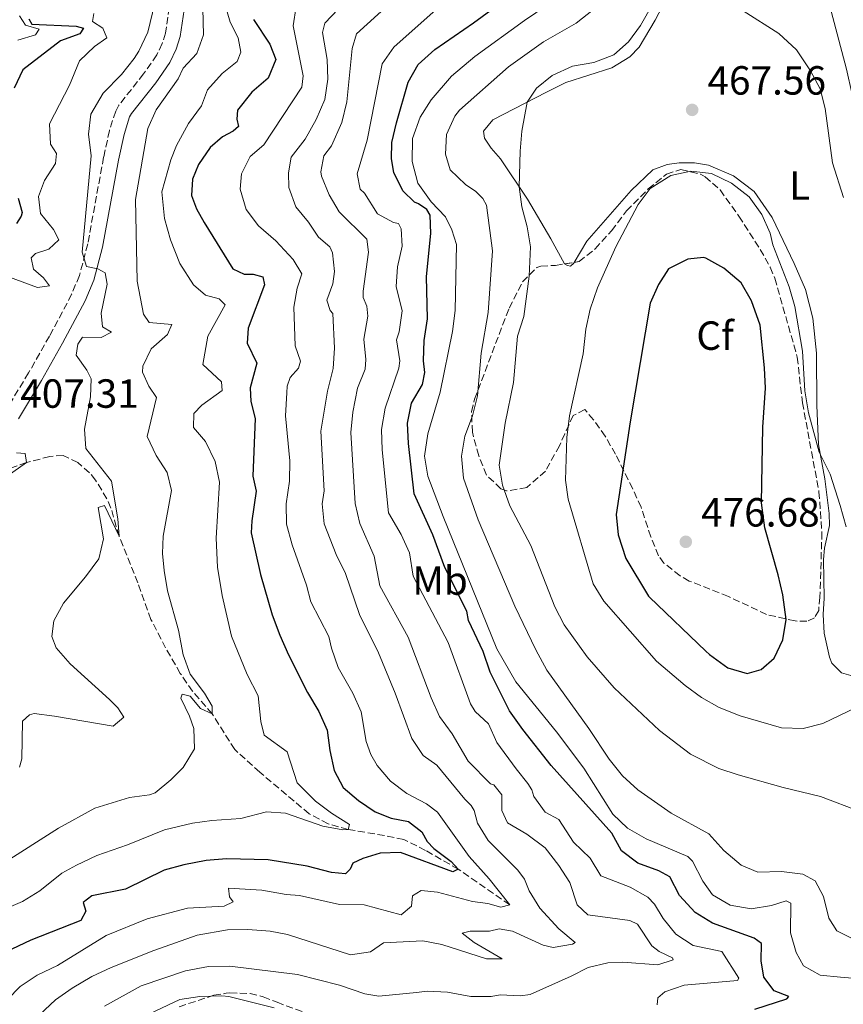
# Model space of a CAD drawing. Units: metres. Extents: x 636216 to 639677, y 4653409 to 4655788.
# Drawn here: x 636595 to 636797, y 4654652 to 4654894 of the extents above; entities that cross this region are included whole.
import ezdxf
from ezdxf.enums import TextEntityAlignment as Align

# ---------------------------------------------------------------- set-up
doc = ezdxf.new("R2010")
doc.units = ezdxf.units.M
doc.header["$MEASUREMENT"] = 0
doc.linetypes.add('DGN Style 3', pattern=[2.435890702152634, 1.739921930109024, -0.6959687720436097])
for name, color, linetype, lineweight in [('Barranco lineal', 142, 'DGN Style 3', 13), ('Camino', 7, 'DGN Style 3', 0), ('Cota de punto acotado terreno', 7, 'Continuous', 0), ('Curva de nivel directora', 30, 'Continuous', 30), ('Curva de nivel intermedia', 30, 'Continuous', 0), ('Etiqueta de uso rústico', 92, 'Continuous', 0), ('Etiqueta de zona arbolada', 92, 'Continuous', 0), ('Línea de cambio de uso (parcela vista)', 92, 'Continuous', 0), ('Margen derecho', 7, 'Continuous', 0), ('Punto acotado terreno (símbolo)', 7, 'Continuous', 0), ('Zona arbolada', 92, 'DGN Style 3', 0)]:
    doc.layers.add(name, color=color, linetype=linetype, lineweight=lineweight)
doc.styles.add('Style-Arial', font='arial.ttf')

# ---------------------------------------------------------------- blocks, each defined once
blk = doc.blocks.new('5PATER')
at = {"layer": 'Punto acotado terreno (símbolo)', "linetype": 'Continuous', "lineweight": 0}
h = blk.add_hatch(color=51, dxfattribs=at)
edge = h.paths.add_edge_path()
edge.add_ellipse((0, 0), major_axis=(-0.1095731443231308, -0.1110710700762829), ratio=0.9994222409660317, start_angle=0, end_angle=360)

msp = doc.modelspace()

# ---------------------------------------------------------------- linework, layer by layer
at = {"layer": 'Barranco lineal', "color": 142, "linetype": 'DGN Style 3', "lineweight": 13}
msp.add_polyline3d([(636715.3899999997, 4654676.67, 430), (636702.75, 4654685.390000001, 425), (636694.7000000002, 4654690.039999999, 424.7599999999948), (636689.3499999996, 4654692.699999999, 423.9600000000065), (636684.5999999996, 4654693.680000001, 423.0200000000041), (636675.6699999999, 4654695.199999999, 420), (636670.7699999996, 4654696.58, 419.6300000000047), (636666.1100000005, 4654699.029999999, 419.2299999999959), (636653.9600000001, 4654709.24, 418.2200000000012), (636647.7800000003, 4654714.84, 417.4499999999971), (636642.2800000003, 4654723.619999999, 415), (636637.4299999997, 4654729.16, 414.7599999999948), (636634.4199999999, 4654733.560000001, 414.1600000000035), (636630.79, 4654739.82, 413.2899999999936), (636627.2100000001, 4654746.850000001, 412.25), (636623.9900000002, 4654755.850000001, 411.5800000000018), (636619.3499999996, 4654767.300000001, 410), (636617.3799999999, 4654774.24, 409.429999999993), (636616.3700000001, 4654776.529999999, 409.2299999999959), (636613.5899999999, 4654781.130000001, 409.0899999999965), (636612.0800000001, 4654782.930000001, 408.9900000000052), (636609.2000000002, 4654785.460000001, 408.7599999999948), (636605.5999999996, 4654787.189999999, 408.5200000000041), (636602.3099999997, 4654786.91, 408.1199999999953), (636596.6100000005, 4654785.430000001, 405), (636591.0099999999, 4654783.41, 404.6600000000035)], dxfattribs=at)
at = {"layer": 'Camino', "color": 7, "linetype": 'DGN Style 3', "lineweight": 0}
msp.add_polyline3d([(636631.69, 4654897.399999999, 412.5099999999949), (636630.7899999992, 4654891.040000001, 412.5399999999935), (636629.98, 4654888.470000001, 412.8099999999977), (636628.659999999, 4654885.710000002, 412.8099999999977), (636625.4099999992, 4654881.030000002, 412.9799999999961), (636619.3200000004, 4654873.350000001, 412.7400000000054), (636618.5300000014, 4654871.870000003, 412.6999999999973), (636617.0100000015, 4654867.110000002, 412.4700000000012), (636615.5699999998, 4654860.530000003, 411.8399999999965), (636611.6600000005, 4654839.2, 410.5599999999977), (636609.6299999988, 4654831.440000001, 409.8699999999954), (636607.7100000009, 4654826.820000002, 409.4900000000052), (636602.2600000015, 4654816.54, 409.0899999999965), (636597.1200000006, 4654807.470000001, 408.5800000000018), (636591.5500000005, 4654798.300000001, 407.6100000000007)], dxfattribs=at)
at = {"layer": 'Curva de nivel directora', "color": 30, "linetype": 'Continuous', "lineweight": 30, "flags": 128}
for points, elevation in [([(636765.2199999996, 4654672.140000001), (636760.9599999995, 4654674.74), (636757.0999999993, 4654678.960000002), (636754.739999999, 4654683.52), (636752.0299999998, 4654685.02), (636746.86, 4654686.890000001), (636742.8700000001, 4654689.900000001), (636740.4699999995, 4654694.270000001), (636725.5699999998, 4654710.95), (636718.6099999994, 4654719.760000001), (636715.3599999995, 4654724.33), (636710.6199999988, 4654733.869999999), (636708.8999999998, 4654738.960000001), (636705.2400000008, 4654746.59), (636704.8099999994, 4654748.86), (636699.4200000004, 4654759.580000001), (636696.4499999998, 4654767.67), (636691.9199999992, 4654777.699999999), (636690.4999999999, 4654790.08), (636690.2400000005, 4654795.150000001), (636691.2499999986, 4654800.050000001), (636693.9299999987, 4654804.66), (636694.5099999999, 4654807.539999999), (636694.2199999992, 4654810.440000001), (636694.3499999989, 4654815.430000002), (636695.1600000003, 4654820.770000001), (636694.9199999988, 4654831.170000002), (636695.9899999994, 4654841.75), (636695.8499999986, 4654846.240000002), (636694.979999999, 4654847.640000001), (636692.9499999996, 4654849.090000001), (636691.9500000004, 4654849.439999999), (636689.0999999985, 4654852.24), (636686.9300000002, 4654856.740000002), (636686.3600000002, 4654860.11), (636686.4499999996, 4654864.140000001), (636687.5499999993, 4654869.02), (636690.4299999983, 4654878.960000002), (636692.8800000002, 4654883.310000001), (636696.9799999995, 4654887.000000002), (636706.5199999993, 4654893.570000002), (636710.7100000003, 4654896.7)], 450), ([(636597.19, 4654894.59), (636597.9099999998, 4654893.24), (636608.7999999995, 4654892.740000002), (636610.6300000001, 4654892.240000002), (636609.7099999991, 4654890.880000002), (636604.9900000007, 4654889.17), (636595.6799999991, 4654882.050000001), (636593.5399999998, 4654877.510000001)], 400), ([(636652.4300000002, 4654894.390000002), (636656.4600000002, 4654888.36), (636657.9199999998, 4654884.600000001), (636656.0299999989, 4654879.949999999), (636652.0199999989, 4654876.53), (636648.4699999995, 4654872.12), (636648.3299999987, 4654869.880000004), (636648.7099999986, 4654868.130000004), (636647.4500000002, 4654866.970000003), (636644.8099999982, 4654865.539999999), (636641.7500000005, 4654862.940000001), (636638.8699999994, 4654858.720000003), (636637.3799999985, 4654855.160000001), (636637.1500000005, 4654851.140000001), (636638.3699999988, 4654847.83), (636640.2599999997, 4654844.45), (636647.3299999996, 4654833.050000001), (636650.0999999989, 4654831.800000002), (636652.3399999986, 4654831.800000002), (636654.7100000001, 4654831.130000001), (636655.079999999, 4654829.140000002), (636651.1299999993, 4654818.470000001), (636650.8099999997, 4654814.760000001), (636653.2199999993, 4654809.890000001), (636651.5499999997, 4654803.779999999), (636651.7300000006, 4654800.430000001), (636652.8100000002, 4654796.289999999), (636652.2200000001, 4654782.08), (636653.0400000004, 4654778.41), (636651.99, 4654771.119999999), (636651.8699999992, 4654768.140000002), (636654.129999999, 4654757.870000001), (636656.9999999988, 4654748.010000002), (636658.8999999987, 4654742.990000002), (636660.9799999997, 4654738.17), (636665.6799999981, 4654728.869999999), (636668.499999999, 4654724.210000001), (636670.5099999984, 4654719.640000001), (636671.1699999999, 4654714.570000002), (636672.2400000006, 4654709.720000001), (636674.4199999999, 4654705.529999999), (636678.1900000006, 4654702.290000001), (636682.2799999989, 4654699.550000001), (636686.2799999998, 4654697.980000001), (636690.5199999999, 4654697.140000001), (636693.7699999999, 4654694.580000003), (636695.0700000008, 4654692.180000001), (636696.7599999984, 4654690.510000002), (636701.0299999998, 4654687.330000001), (636702.7499999986, 4654685.390000001), (636701.4299999998, 4654684.74), (636688.5599999997, 4654689.53), (636683.5599999997, 4654689.34), (636679.3199999994, 4654688.060000001)], 425), ([(636594.5999999995, 4654850.440000001), (636595.5599999982, 4654846.970000002), (636595.3399999992, 4654846.010000001), (636594.139999999, 4654844.250000002)], 400), ([(636763.6199999994, 4654739.03), (636764.489999999, 4654738.199999999), (636768.9700000003, 4654734.949999999), (636773.7899999993, 4654733.540000001), (636777.1800000002, 4654734.5), (636780.4000000011, 4654737.310000001), (636782.5499999991, 4654741.82), (636783.3099999991, 4654746.86), (636782.4799999997, 4654752.910000001), (636781.38, 4654757.810000001), (636778.0599999985, 4654769.410000001), (636777.2599999984, 4654775.5), (636777.5899999992, 4654794.17), (636778.2199999995, 4654803.710000002), (636778.0400000006, 4654808.710000002), (636776.9299999997, 4654819.230000001), (636774.8299999987, 4654825.210000004), (636772.2899999997, 4654829.609999999), (636767.9899999991, 4654833.270000001), (636763.579999999, 4654835.670000001), (636762.989999999, 4654835.850000001), (636759.1299999988, 4654835.490000002), (636754.4100000004, 4654833.12), (636751.9200000004, 4654829.220000003), (636749.8799999997, 4654824.640000002)], 475), ([(636749.8799999997, 4654824.640000002), (636745.0000000002, 4654795.450000001), (636741.5800000004, 4654772.620000001), (636742.0099999995, 4654767.640000001), (636743.9499999997, 4654761.86), (636749.5199999998, 4654752.590000002), (636749.77, 4654752.350000001)], 475), ([(636749.77, 4654752.350000001), (636763.6199999994, 4654739.03)], 475), ([(636679.3199999994, 4654688.060000001), (636676.8200000006, 4654686.859999999), (636676.1299999999, 4654685.429999999), (636674.9999999988, 4654684.270000001), (636671.6199999992, 4654684.590000001), (636665.6099999989, 4654686.190000001), (636655.9799999996, 4654687.680000001), (636645.7699999993, 4654687.930000001), (636640.7899999993, 4654687.57), (636635.2799999998, 4654686.500000002), (636630.4600000007, 4654685.180000001), (636620.9299999998, 4654680.470000001), (636612.6599999998, 4654678.850000001), (636610.5499999997, 4654677.240000002), (636611.2200000002, 4654675.12), (636609.9500000007, 4654672.82), (636597.6999999996, 4654667.970000002), (636593.0300000003, 4654665.760000002), (636588.7499999999, 4654663.190000001), (636584.4999999986, 4654659.660000001), (636579.9999999992, 4654652.689999999), (636575.9199999999, 4654651.310000001)], 425), ([(636775.6600000003, 4654651), (636783.5300000003, 4654653.49), (636783.9599999995, 4654654.08), (636780.3699999996, 4654655.510000001), (636777.8199999994, 4654658.810000002), (636777.16, 4654662.84), (636777.3099999998, 4654667.16), (636775.4399999989, 4654668.400000001), (636765.2199999996, 4654672.140000001)], 450)]:
    msp.add_lwpolyline(points, dxfattribs=dict(at, elevation=elevation))
at = {"layer": 'Curva de nivel intermedia', "color": 30, "linetype": 'Continuous', "lineweight": 0, "flags": 128}
for points, elevation in [([(636670.6200000001, 4654802.979999999), (636672.0100000004, 4654808.569999999), (636672.2800000008, 4654813.560000001), (636671.8899999997, 4654822.069999999), (636671.2800000017, 4654822.789999999), (636670.4700000003, 4654825.359999999), (636671.8700000017, 4654829.359999998), (636672.2899999998, 4654832.460000001), (636671.8099999992, 4654836.989999999), (636671.160000001, 4654838.51), (636668.3800000005, 4654840.890000001), (636665.9199999995, 4654844.569999999), (636662.7900000003, 4654848.34), (636661.1299999995, 4654853.060000001), (636661.02, 4654856.659999999), (636661.7000000017, 4654860.510000001), (636665.1100000005, 4654864.989999999), (636667.8000000016, 4654869.810000001), (636669.9299999995, 4654874.76), (636670.6400000004, 4654879.699999999), (636670.5399999997, 4654884.569999999), (636669.3300000004, 4654891.239999999), (636669.9100000015, 4654893.499999999), (636682.9200000003, 4654907.189999999)], 435.0000000000001), ([(636802.5300000015, 4654658.390000001), (636796.7100000011, 4654658.850000001), (636791.7300000011, 4654659.310000001), (636787.5700000015, 4654661.659999999), (636785.7699999999, 4654664.909999999), (636784.4300000012, 4654669.730000001), (636784.5200000005, 4654677.08), (636783.3499999992, 4654677.640000002), (636779.7300000006, 4654676.470000001), (636774.7300000003, 4654675.659999998), (636769.5899999995, 4654676.57), (636765.2000000018, 4654679.069999999), (636762.8800000016, 4654682.449999999), (636760.3100000012, 4654687.390000002), (636759.1900000013, 4654688.490000002), (636748.9100000019, 4654692.9), (636744.3699999999, 4654695.519999999), (636740.76, 4654698.980000001), (636733.6000000008, 4654710.25), (636726.890000001, 4654719.189999999), (636716.8800000016, 4654731.480000001), (636712.2300000002, 4654739.609999999), (636699.0000000002, 4654772.119999998), (636695.2800000008, 4654782.100000001), (636694.4200000003, 4654787.039999997), (636695.2600000007, 4654792.529999999), (636698.3000000005, 4654802.76), (636701.3100000013, 4654817.680000001), (636701.9599999995, 4654822.82), (636702.3399999996, 4654839.050000001), (636701.1500000004, 4654842.649999999), (636699.5999999992, 4654845.899999999), (636696.0900000001, 4654849.599999998), (636692.8400000001, 4654854.17), (636691.4100000019, 4654859.509999999), (636691.5300000003, 4654865.119999999), (636693.4000000011, 4654870.380000001), (636696.0800000011, 4654874.609999999), (636701.0499999998, 4654880.48), (636706.8500000001, 4654885.27), (636719.0400000009, 4654894.199999999), (636732.9600000015, 4654903.649999999)], 455), ([(636680.6900000018, 4654837.180000001), (636680.2699999993, 4654840.369999999), (636673.4499999998, 4654847.130000001), (636671.0300000014, 4654851.289999999), (636669.0900000012, 4654855.91), (636668.9400000015, 4654856.909999999), (636669.7000000015, 4654860.84), (636671.540000001, 4654863.329999999), (636674.0800000002, 4654869.09), (636675.3699999999, 4654874.189999999), (636676.6900000009, 4654887.27), (636677.7400000015, 4654890.859999999), (636689.9700000001, 4654902.050000001)], 440), ([(636639.8399999995, 4654900.449999998), (636640.1400000012, 4654890.649999999), (636638.4900000016, 4654886.019999999), (636635.0800000008, 4654882.449999998), (636633.9299999997, 4654879.78), (636628.4800000002, 4654872.17), (636626.4100000004, 4654867.63), (636623.440000002, 4654850.139999999), (636623.8500000011, 4654830.009999999), (636625.3399999999, 4654821.940000001), (636626.7500000002, 4654819.91), (636632.3700000016, 4654819.359999998), (636631.2300000017, 4654816.929999999), (636627.2199999996, 4654813.369999998), (636625.1800000012, 4654809.109999998), (636625.1200000008, 4654807.659999999), (636626.6400000006, 4654804.189999999), (636628.5499999997, 4654801.439999999), (636626.2400000006, 4654791.83), (636628.4500000011, 4654787.13), (636631.2200000006, 4654782.960000001), (636632.2500000009, 4654778.56), (636630.2000000014, 4654767.289999997), (636630.0700000017, 4654763.029999999), (636630.4900000019, 4654758.899999999), (636631.2600000009, 4654753.87), (636634.01, 4654744.16), (636635.1600000013, 4654738.099999999), (636636.86, 4654733.390000002), (636640.3400000001, 4654728.680000001), (636642.2100000009, 4654725.499999999), (636642.2800000003, 4654723.619999999), (636639.35, 4654724.910000001), (636636.8100000008, 4654727.929999999), (636634.9100000008, 4654728.489999999), (636634.5599999999, 4654727.49), (636636.7000000012, 4654723.069999999), (636637.7800000008, 4654720), (636637.9200000016, 4654715), (636635.1000000008, 4654710.42), (636632.1100000001, 4654707.349999999), (636628.240000001, 4654704.189999999), (636626.8799999999, 4654703.720000002), (636621.9100000011, 4654703.04), (636613.3900000005, 4654700.42), (636604.5000000012, 4654695.5), (636590.7200000014, 4654686.689999999)], 415), ([(636645.3800000004, 4654898.300000001), (636646.65, 4654893.789999997), (636648.6100000005, 4654889.939999999), (636649.2899999998, 4654886.369999999), (636648.4200000003, 4654884.069999999), (636644.6800000009, 4654881.140000001), (636641.070000001, 4654877.109999998), (636639.6000000002, 4654873.139999999), (636636.4500000009, 4654868.83), (636633.5099999994, 4654863.38), (636632.0900000001, 4654859.909999999), (636629.8400000016, 4654852.019999999), (636630.520000001, 4654845.480000001), (636632.0300000019, 4654840.220000001), (636634.3299999997, 4654834.42), (636637.6199999999, 4654829.180000001), (636640.5999999995, 4654826.59), (636643.940000001, 4654825.730000001), (636645.4600000009, 4654824.24), (636641.1800000005, 4654816.52), (636639.94, 4654809.52), (636644.5600000002, 4654805.310000001), (636644.6699999997, 4654803.16), (636639.7099999997, 4654799.51), (636637.7100000015, 4654797.500000001), (636637.6900000013, 4654794.009999999), (636640.5800000015, 4654790.619999998), (636643.02, 4654785.720000002), (636644.0199999993, 4654780.609999999), (636643.2400000015, 4654766.869999999), (636643.57, 4654759.730000001), (636644.7300000022, 4654752.73), (636647.0099999999, 4654742.740000002), (636650.87, 4654733.259999999), (636653.5800000012, 4654728.039999999), (636654.2200000006, 4654721.739999999), (636655.0099999995, 4654718.409999998), (636660.7100000017, 4654714.27), (636663.1700000003, 4654706.619999998), (636667.6300000016, 4654702.159999999), (636671.6100000005, 4654699.15), (636675.9900000012, 4654696.399999999), (636675.6700000016, 4654695.199999998), (636674.390000001, 4654695.06), (636669.4199999998, 4654695.970000001), (636660.3099999992, 4654699.220000001), (636655.5900000008, 4654699.529999998), (636649.2899999998, 4654697.850000001), (636642.1399999994, 4654697.390000002), (636637.4400000012, 4654696.720000001), (636630.5700000002, 4654695.050000001), (636621.4100000004, 4654691.359999998), (636613.9200000003, 4654688.8), (636608.8799999999, 4654686.390000001), (636605.2700000001, 4654684.390000001), (636599.880000001, 4654680.06), (636595.6000000007, 4654677.480000001), (636579.2700000005, 4654670.509999999)], 420.0000000000001), ([(636591.9100000004, 4654653.340000001), (636595.0800000001, 4654656.55), (636599.2400000019, 4654659.319999999), (636604.2100000007, 4654661.689999999), (636616.2200000002, 4654669.060000001), (636626.2800000008, 4654673.17), (636636.1700000014, 4654675.830000001), (636645.2000000017, 4654676.340000001), (636647.4300000002, 4654677.409999999), (636646.5100000014, 4654678.630000002), (636646.240000001, 4654680.71), (636654.4800000021, 4654680.259999999), (636660.4000000008, 4654679.15), (636663.7500000015, 4654678.970000002), (636673.5800000017, 4654676.74), (636679.61, 4654676.650000001), (636688.7300000017, 4654674.199999999), (636691.270000001, 4654676.269999999), (636691.5100000001, 4654678.849999998), (636693.6100000012, 4654680.16), (636697.6600000013, 4654679.76), (636706.2500000012, 4654677.429999999), (636709.9900000006, 4654676.990000002), (636713.2300000016, 4654676.039999999), (636715.390000001, 4654676.67), (636710.3500000006, 4654683.019999999), (636705.4400000019, 4654688.539999999), (636697.6700000003, 4654699.45), (636694.8899999997, 4654701.460000002), (636690.0700000006, 4654704.039999999), (636686.0700000019, 4654707.05), (636682.8100000008, 4654710.9), (636681.2700000008, 4654713.59), (636680.1399999997, 4654716.830000001), (636678.9000000014, 4654724.100000001), (636676.8300000017, 4654728.739999999), (636673.2300000008, 4654735.029999999), (636671.540000001, 4654739.739999999), (636670.9500000009, 4654742.649999999), (636666.5400000009, 4654751.17), (636665.4600000012, 4654755.289999999), (636661.9100000019, 4654765.229999999), (636660.5199999993, 4654770.279999998), (636660.4099999998, 4654775.279999998), (636661.2900000005, 4654780.869999998), (636661.3399999996, 4654785.869999998), (636660.3000000003, 4654796.880000002), (636660.5900000008, 4654802.539999999), (636660.6900000013, 4654804.220000001), (636661.3900000011, 4654806.34), (636663.480000001, 4654808.619999998), (636663.9200000013, 4654810.33), (636662.6300000015, 4654814.159999999), (636662.3400000011, 4654823.640000001), (636663.1600000013, 4654828.359999999), (636664.2600000009, 4654831.819999999), (636662.1300000009, 4654835.369999999), (636657.9199999998, 4654839.96), (636653.6100000005, 4654843.659999999), (636650.6399999999, 4654847.67), (636649.0999999997, 4654852.689999999), (636649.4300000007, 4654856.46), (636651.5800000008, 4654860.74), (636654.9800000006, 4654863.590000001), (636664.3100000002, 4654877.789999999), (636664.640000001, 4654880.59), (636662.1300000009, 4654892.859999998), (636662.910000001, 4654897.59)], 430), ([(636628.1800000007, 4654898.439999999), (636626.4000000015, 4654891.310000001), (636624.2500000013, 4654886.65), (636623.0800000001, 4654884.829999999), (636619.9800000021, 4654880.910000001), (636615.4800000006, 4654876.289999999), (636612.4600000007, 4654871.159999998), (636611.8700000006, 4654866.220000002), (636612.53, 4654860.84), (636610.2900000003, 4654837.170000001), (636611.3400000008, 4654833.640000002), (636614.1200000015, 4654833.060000001), (636615.9800000011, 4654832.060000001), (636616.4000000014, 4654829.300000001), (636614.9599999996, 4654822.15), (636615.3100000005, 4654818.829999999), (636617.500000001, 4654817.519999999), (636614.9300000005, 4654816.150000001), (636610.4100000011, 4654816.249999999), (636609.2400000021, 4654814.529999998), (636608.8300000008, 4654811.88), (636611.4600000017, 4654808.16), (636612.53, 4654806.059999999), (636612.3300000011, 4654801.570000002), (636610.9000000005, 4654793.609999999), (636611.2300000014, 4654788.910000001), (636617.480000001, 4654780.869999998), (636619.05, 4654771.600000001), (636619.3499999995, 4654767.300000001), (636615.8100000012, 4654774.859999998), (636614.230000001, 4654774.390000001), (636615.5099999995, 4654766.630000001), (636614.4000000008, 4654761.74), (636611.1500000008, 4654757.300000001), (636605.6900000003, 4654750.869999998), (636603.3400000011, 4654746.46), (636602.8099999991, 4654742.679999998), (636603.9400000002, 4654739.84), (636607.3700000012, 4654735.899999999), (636617.0300000017, 4654727.170000001), (636619.0700000002, 4654725.060000001), (636620.5099999995, 4654722.83)], 410.0000000000001), ([(636687.4600000001, 4654828.71), (636687.820000002, 4654833.560000001), (636688.9400000018, 4654838.619999999), (636688.7400000007, 4654842.899999999), (636688.0099999999, 4654844.199999998), (636686.8400000008, 4654844.509999999), (636682.8900000014, 4654846.580000001), (636679.7300000007, 4654851.689999998), (636678.6100000008, 4654852.67), (636677.870000001, 4654856.409999999), (636680.3299999997, 4654864.76), (636684.0300000012, 4654883.49), (636686.9300000002, 4654887.59), (636698.01, 4654897.529999999)], 445), ([(636707.5900000001, 4654771.32), (636704.0400000005, 4654781.579999999), (636703.530000001, 4654786.990000002), (636704.3400000001, 4654791.92), (636706.2100000009, 4654796.939999999), (636707.4500000014, 4654801.819999999), (636708.4000000014, 4654812.36), (636710.0900000011, 4654822.32), (636711.1799999997, 4654837.510000001), (636709.6599999998, 4654848.720000001), (636708.7600000012, 4654850.359999998), (636707.0300000012, 4654852.100000001), (636704.53, 4654853.82), (636700.7700000005, 4654857.470000001), (636699.5700000002, 4654861.259999999), (636699.8400000005, 4654866.119999998), (636701.9200000016, 4654870.649999999), (636703.0700000004, 4654872.109999998), (636715.1200000005, 4654882.75), (636723.650000002, 4654888.939999999), (636731.6900000019, 4654893.499999999), (636736.0100000004, 4654896.880000001)], 460.0000000000001), ([(636716.3300000017, 4654805.09), (636717.3200000019, 4654816.49), (636718.8500000008, 4654821.33), (636720.1600000006, 4654831.24), (636720.5100000015, 4654838.529999999), (636719.6900000012, 4654843.449999999), (636718.3700000002, 4654848.329999999), (636717.7199999999, 4654853.230000001), (636717.9400000012, 4654861.99), (636718.3800000015, 4654866.960000001), (636719.6700000011, 4654874.109999999), (636721.9800000001, 4654877.509999999), (636725.8600000005, 4654880.649999999), (636730.8100000012, 4654882.949999999), (636736.0999999997, 4654883.850000001), (636740.9900000002, 4654885.71), (636744.5900000011, 4654888.929999999), (636747.5400000017, 4654892.970000001), (636750.5500000003, 4654898.279999998)], 465.0000000000001), ([(636772.7300000021, 4654896.550000001), (636781.5499999999, 4654890.949999999), (636785.8900000006, 4654886.939999999), (636789.3399999995, 4654881.82), (636791.6999999998, 4654877.350000001), (636792.9200000003, 4654872.490000002), (636794.7300000007, 4654859.180000001), (636797.4100000008, 4654850.619999999)], 465.0000000000001), ([(636613.1800000004, 4654895.849999999), (636612.8200000006, 4654893.88), (636615.4100000011, 4654892.300000002), (636616.3800000012, 4654889.939999999), (636613.3600000015, 4654887.8), (636609.6500000011, 4654884.21), (636607.140000001, 4654878.24), (636602.2400000015, 4654868.73), (636602.4699999995, 4654863.760000001), (636603.9700000016, 4654861.429999999), (636603.700000001, 4654858.949999998), (636601.0600000012, 4654854.8), (636599.5900000005, 4654850.899999999), (636600.0900000012, 4654846.67), (636603.2200000006, 4654842.73), (636604.5599999994, 4654840.230000001), (636602.1100000017, 4654837.949999998), (636598.8000000014, 4654836.859999999), (636597.78, 4654835.77), (636598.3400000011, 4654833.02), (636600.7599999995, 4654830.829999999), (636602.2999999997, 4654828.930000001), (636599.3500000014, 4654828.509999999), (636591.8099999998, 4654831.24)], 405.0000000000001), ([(636594.4899999998, 4654889.34), (636598.8100000004, 4654890.609999999), (636599.7300000014, 4654892.04), (636596.3300000017, 4654893.03), (636594.8899999999, 4654895.300000001)], 395.0000000000001), ([(636804.8099999991, 4654727.230000001), (636792.3500000003, 4654721.24), (636787.490000001, 4654720.039999999), (636782.2200000006, 4654720.21), (636772.0700000006, 4654723.149999999), (636766.8800000004, 4654725.15), (636762.5199999996, 4654727.62), (636758.4900000017, 4654730.590000001), (636751.4700000011, 4654736.59), (636738.5400000005, 4654751.310000001), (636735.9299999998, 4654755.58), (636729.7499999995, 4654776.409999999), (636729.1000000014, 4654781.069999999), (636729.4400000012, 4654791.630000001), (636730.0500000013, 4654796.92), (636733.450000001, 4654812.159999999), (636734.0999999993, 4654818.25), (636735.19, 4654823.130000002), (636736.9600000002, 4654828.409999998), (636741.4700000009, 4654838.480000001), (636746.9200000003, 4654848.869999999), (636749.9400000023, 4654852.84), (636754.9900000015, 4654856.050000001), (636759.890000001, 4654857.07), (636764.9900000016, 4654856.519999999), (636769.9400000004, 4654854.149999999), (636774.2200000007, 4654850.820000002), (636777.3600000012, 4654846.439999999), (636779.3799999995, 4654841.869999999), (636780.0600000012, 4654838.95), (636784.0700000012, 4654828.63), (636785.4500000003, 4654823.819999999), (636787.3700000005, 4654812.829999999), (636787.9400000003, 4654803.050000001), (636788.7899999997, 4654797.639999999), (636791.4699999996, 4654787.999999999), (636794.190000002, 4654782.560000001), (636796.6100000006, 4654774.84), (636798.05, 4654769.579999999)], 470), ([(636615.7599999999, 4654651.710000001), (636624.8300000002, 4654656.720000001), (636635.7100000011, 4654660.42), (636641.3600000015, 4654661.480000001), (636646.5899999996, 4654661.529999998), (636663.1900000004, 4654659.469999999), (636673.5800000017, 4654656.839999998), (636679.7500000009, 4654654.76), (636683.2199999997, 4654654.17), (636692.4600000001, 4654655.100000001), (636695.1, 4654655.439999999), (636700.0900000011, 4654655.15), (636705.8100000008, 4654654.119999998), (636710.820000002, 4654654.100000001), (636713.0700000006, 4654654.480000001), (636718.0500000007, 4654654.239999999), (636720.400000002, 4654654.59), (636730.5200000008, 4654659.060000001), (636734.6600000003, 4654661.26), (636739.5399999997, 4654662.369999998), (636743.1800000007, 4654662.529999999), (636751.8100000008, 4654661.87), (636755.5900000005, 4654663.109999998), (636755.3899999993, 4654663.619999997), (636752.1399999994, 4654665.130000001), (636750.32, 4654666.579999999), (636746.7900000006, 4654671.91), (636744.8799999995, 4654672.769999999), (636734.5900000011, 4654674.21), (636731.9400000002, 4654676.640000001), (636730.1299999995, 4654682.109999999), (636727.4500000018, 4654686.329999999), (636724.060000001, 4654690.63), (636719.5900000007, 4654694.000000001), (636714.8299999997, 4654696.779999998), (636713.4800000018, 4654699.81), (636713.4500000007, 4654703.71), (636711.5199999994, 4654706.12), (636710.67, 4654706.380000001), (636705.1800000004, 4654712.01), (636701.26, 4654718.679999999), (636698.1500000008, 4654723), (636696.1000000011, 4654727.56), (636690.4000000014, 4654742.470000001), (636683.4900000002, 4654755.100000001), (636682.0900000011, 4654762.369999998), (636678.5100000004, 4654770.460000002), (636677.4100000006, 4654775.380000001), (636676.3700000013, 4654792.859999998), (636676.7900000014, 4654797.850000001), (636677.9800000006, 4654803.759999999), (636679.8300000012, 4654808.41), (636680.0200000012, 4654810.810000001), (636679.5099999994, 4654815.789999999), (636680.4700000006, 4654821.470000001), (636680.3000000007, 4654823.9), (636679.3600000018, 4654826.010000001), (636679.3399999995, 4654827.600000001), (636680.6900000018, 4654837.180000001)], 440), ([(636751.6200000008, 4654652.06), (636751.7700000006, 4654653.77), (636753.5499999998, 4654655.260000001), (636758.2900000006, 4654656.850000001), (636771.4000000021, 4654657.989999999), (636771.7400000019, 4654658.609999998), (636767.5100000007, 4654665.150000001), (636760.5000000012, 4654666.600000001), (636756.2200000008, 4654669.42), (636753.0800000004, 4654673.31), (636750.9600000014, 4654676.79), (636749.35, 4654678.529999998), (636745.0000000002, 4654680.999999999), (636737.7699999994, 4654683.800000002), (636735.19, 4654688.109999998), (636731.0500000005, 4654692.020000001), (636727.4400000006, 4654697.599999999), (636724.07, 4654699.45), (636721.3200000008, 4654703.259999999), (636720.8400000001, 4654704.939999999), (636719.8099999997, 4654706.509999999), (636716.9599999998, 4654710.13), (636712.2500000005, 4654716.560000001), (636710.1900000017, 4654721.119999997), (636706.9300000007, 4654724.23), (636705.7400000015, 4654726.09), (636700.2400000007, 4654741.16), (636691.6300000009, 4654757.5), (636690.7600000014, 4654763.220000001), (636688.6700000014, 4654767.759999999), (636685.5600000002, 4654773.039999999), (636684.010000001, 4654788.52), (636683.8700000002, 4654793.52), (636684.7400000021, 4654798.83), (636688.1500000006, 4654808.67), (636688.3800000009, 4654810.470000002), (636687.5700000017, 4654815.59), (636688.2100000009, 4654817.619999999), (636688.9199999995, 4654822.710000001), (636687.4600000001, 4654828.71)], 445), ([(636801.6500000008, 4654699.51), (636791.7699999991, 4654703.289999997), (636782.5800000003, 4654705.469999999), (636771.5200000006, 4654708.599999999), (636766.780000002, 4654710.199999999), (636759.8500000008, 4654713.659999999), (636752.1799999997, 4654719.550000001), (636741.0500000007, 4654730.019999999), (636734.4600000014, 4654737.619999998), (636728.7400000015, 4654745.510000001), (636726.4800000017, 4654749.980000001), (636720.5400000006, 4654765.029999998), (636715.400000002, 4654774.82), (636713.6200000005, 4654779.869999999), (636712.7900000013, 4654784.82), (636714.3, 4654795.119999998), (636716.3300000017, 4654805.09)], 465.0000000000001), ([(636599.7699999993, 4654649.599999999), (636603.7500000002, 4654653.26), (636607.8200000004, 4654656.17), (636612.6700000007, 4654659.029999999), (636617.4000000004, 4654661.199999999), (636627.87, 4654665.399999999), (636638.5900000001, 4654669.159999998), (636646.050000001, 4654670.46), (636651.0500000011, 4654670.539999999), (636656.5099999994, 4654670.130000001), (636660.7600000007, 4654669.329999999), (636676.2700000006, 4654664.3), (636681.2000000015, 4654665.089999998), (636684.4, 4654667.259999999), (636693.9900000012, 4654667.750000001), (636698.6700000016, 4654666.869999997), (636709.6500000008, 4654663.350000001), (636713.5700000013, 4654663.359999998), (636706.6600000003, 4654667.390000001), (636703.7099999997, 4654669.680000001), (636705.6299999999, 4654670.189999999), (636710.3900000006, 4654670.180000001), (636712.8100000013, 4654670.71), (636716.0600000013, 4654670.189999999), (636723.640000001, 4654666.74), (636726.0999999995, 4654666.159999999), (636730.8100000012, 4654666.970000001), (636731.4800000018, 4654667.38), (636727.4200000005, 4654670.71), (636722.8000000004, 4654675.8), (636720.1699999997, 4654680.050000001), (636719.0400000009, 4654682.930000001), (636717.4000000001, 4654685.140000001), (636710.0800000001, 4654692.489999999), (636707.4800000006, 4654696.75), (636706.6600000003, 4654699.869999998), (636705.9200000003, 4654701.05), (636704.3700000013, 4654702.630000001), (636697.4700000014, 4654711.01), (636694.0899999995, 4654713.38), (636691.3200000002, 4654717.550000001), (636687.2600000009, 4654728.730000001), (636683.1000000014, 4654738.609999998), (636678.5000000015, 4654748.060000001), (636674.99, 4654758.17), (636672.7100000001, 4654762.849999999), (636669.7900000009, 4654770.32), (636669.2800000012, 4654775.300000001), (636669.7800000019, 4654778.48), (636668.9800000017, 4654793.140000001), (636670.6200000001, 4654802.979999999)], 435.0000000000001), ([(636594.13, 4654787.779999999), (636596.2700000014, 4654787.619999999), (636596.610000001, 4654785.429999999), (636591.8300000001, 4654782.09)], 405.0000000000001), ([(636800.2400000005, 4654667.999999999), (636795.7600000012, 4654670.220000001), (636793.8600000013, 4654673.37), (636792.5500000014, 4654678.71), (636790.4600000017, 4654682.55), (636787.4700000009, 4654684.179999999), (636782.2000000003, 4654684.84), (636776.370000001, 4654684.710000001), (636772.2400000005, 4654686.359999998), (636768.0200000004, 4654690.02), (636764.3099999999, 4654694.139999999), (636755.0700000019, 4654699.210000001), (636746.8399999997, 4654704.890000001), (636743.0900000014, 4654708.410000001), (636739.8200000012, 4654712.449999999), (636734.8700000005, 4654719.980000001), (636724.5500000005, 4654734.369999998), (636721.77, 4654739.390000001), (636716.6400000004, 4654750.109999998), (636707.5900000001, 4654771.32)], 460.0000000000001), ([(636620.5099999995, 4654722.83), (636617.9300000002, 4654720.55), (636603.490000001, 4654723.08), (636598.530000001, 4654723.699999999), (636597.3200000018, 4654723.409999999), (636595.6500000021, 4654721.830000001), (636595.4800000022, 4654712.51), (636594.91, 4654710.539999999)], 410.0000000000001), ([(636620.9200000009, 4654646.999999999), (636634.2900000017, 4654653.369999999), (636639.2400000005, 4654654.069999999), (636644.6200000005, 4654654.279999999), (636646.3400000016, 4654654.060000001), (636657.4999999995, 4654651.319999999)], 445)]:
    msp.add_lwpolyline(points, dxfattribs=dict(at, elevation=elevation))
at = {"layer": 'Línea de cambio de uso (parcela vista)', "color": 92, "linetype": 'Continuous', "lineweight": 0}
for points in [[(636792.5099999999, 4654903.710000001, 464.0500000000029), (636798.1600000003, 4654882.17, 464.2599999999948), (636802.3399999999, 4654863.51, 464.320000000007), (636810.6600000003, 4654838, 463.8999999999942), (636816.6299999999, 4654820.699999999, 463.3699999999953), (636819.3899999997, 4654811.689999999, 462.6900000000023), (636822.5199999996, 4654798.119999999, 462.5899999999965), (636823.9199999999, 4654790.720000001, 463.2200000000012), (636824.6500000004, 4654785.890000001, 464.0500000000029), (636825.3499999996, 4654775.99, 464.8899999999995), (636826.0099999999, 4654768.65, 466.1000000000058), (636826.29, 4654758.84, 467.6199999999953), (636826.2199999997, 4654756.9, 467.929999999993)], [(636728.8885000005, 4654834.288899999, 466.6199999999953), (636728.8499999996, 4654834.310000001, 466.6199999999953), (636725.4600000001, 4654840.480000001, 466.3600000000006), (636719.7300000006, 4654850.189999999, 465.2100000000065), (636713.1600000003, 4654860.130000001, 464.5299999999989), (636710.8099999997, 4654862.800000001, 464.5800000000018), (636709.2100000001, 4654865.26, 464.6300000000047), (636708.9400000004, 4654866.980000001, 464.6300000000047), (636711.2000000002, 4654869.75, 464.6300000000047), (636724.4500000002, 4654876.57, 465.2100000000065), (636729.1399999997, 4654878.930000001, 465.4700000000012), (636740.5, 4654882.51, 466.0500000000029), (636744.9400000004, 4654885.210000001, 466.1000000000058), (636747.2300000006, 4654887.609999999, 466.0500000000029), (636751.1399999997, 4654894.220000001, 465.9400000000023), (636753.7699999996, 4654899.34, 465.8399999999965)], [(636800.9500000002, 4654732.539999999, 471.3899999999995), (636796.9400000004, 4654733.689999999, 471.75), (636794.5499999998, 4654736.109999999, 472.2799999999989), (636793.9800000006, 4654737.539999999, 472.2799999999989), (636792.6399999997, 4654743.430000001, 472.3300000000018), (636792.4100000003, 4654748.08, 472.3300000000018), (636792.6699999999, 4654752.100000001, 472.2799999999989), (636792.5499999998, 4654761.609999999, 471.4900000000052), (636792.7599999999, 4654764.33, 471.070000000007), (636794.0099999999, 4654769.930000001, 470.8600000000006), (636793.8799999999, 4654772.91, 470.6499999999942), (636792.8300000001, 4654781.430000001, 470.4400000000023), (636791.3099999997, 4654789.91, 469.7599999999948), (636790.8600000005, 4654799.470000001, 469.1399999999995), (636790.7800000003, 4654812.300000001, 468.3999999999942), (636789.8899999997, 4654820.939999999, 468.3000000000029), (636788.1100000005, 4654828.01, 468.2400000000052), (636785.3399999999, 4654834.369999999, 468.4499999999971), (636779.9299999997, 4654845.720000001, 468.929999999993), (636775.4500000002, 4654852.07, 469.3399999999965), (636770.3899999997, 4654855.99, 469.5500000000029), (636764.2199999997, 4654858.550000001, 469.5500000000029), (636760.8399999999, 4654859.140000001, 469.5500000000029), (636757.0199999996, 4654859.189999999, 469.5), (636754.0899999999, 4654858.77, 469.4499999999971), (636750.5499999998, 4654857.390000001, 469.2899999999936), (636745.2000000002, 4654852.359999999, 468.7700000000041), (636734.3399999999, 4654839.890000001, 467.25), (636731.2637999998, 4654834.666300001, 466.747000000003)], [(636731.2637999998, 4654834.666300001, 466.747000000003), (636731.1600000003, 4654834.49, 466.7299999999959), (636730.3099999997, 4654833.75, 466.6199999999953), (636729.5599999997, 4654833.92, 466.6199999999953), (636728.8885000005, 4654834.288899999, 466.6199999999953)]]:
    msp.add_polyline3d(points, dxfattribs=at)
at = {"layer": 'Margen derecho', "color": 7, "linetype": 'Continuous', "lineweight": 0}
msp.add_polyline3d([(636635.3299999988, 4654896.750000002, 412.5099999999949), (636634.4100000003, 4654890.220000001, 412.5399999999935), (636633.4299999989, 4654887.120000003, 412.8099999999977), (636631.870000001, 4654883.850000002, 412.8099999999977), (636628.3799999974, 4654878.830000003, 412.9799999999961), (636622.4299999997, 4654871.309999999, 412.7400000000054), (636621.949999999, 4654870.430000001, 412.6999999999973), (636620.5900000001, 4654866.149999999, 412.4700000000012), (636619.1999999997, 4654859.800000002, 411.8399999999965), (636615.269999998, 4654838.4, 410.5599999999977), (636613.1499999991, 4654830.260000002, 409.8699999999954), (636611.0599999992, 4654825.239999999, 409.4900000000052), (636605.5000000005, 4654814.77, 409.0899999999965), (636600.3099999981, 4654805.600000003, 408.5800000000018), (636594.6199999994, 4654796.220000001, 407.6100000000007)], dxfattribs=at)
at = {"layer": 'Zona arbolada', "color": 92, "linetype": 'DGN Style 3', "lineweight": 0, "extrusion": (-0.2402156181935883, -0.0381667051297265, 0.9699689476449299), "elevation": -330154.8780382846, "flags": 128}
msp.add_lwpolyline([(-4497255.800128308, 1318557.61394913), (-4497255.800128308, 1318560.093507651)], dxfattribs=at)
at = {"layer": 'Zona arbolada', "color": 92, "linetype": 'DGN Style 3', "lineweight": 0}
msp.add_polyline3d([(636787.3399999999, 4654800.15, 475.0099999999948), (636791.4000000004, 4654778.220000001, 475.0099999999948), (636792.1299999999, 4654768.27, 474.9199999999983), (636791.6299999999, 4654752.33, 474.6900000000023), (636791.3300000001, 4654749.060000001, 474.8999999999942), (636790.2999999998, 4654747.230000001, 475.320000000007), (636788.4400000004, 4654746.42, 475.8500000000058), (636785.5099999999, 4654746.460000001, 477.6300000000047), (636778.4900000002, 4654748.060000001, 478.2599999999948), (636769.1299999999, 4654752.5, 478.2599999999948), (636759.5, 4654756.289999999, 478.2599999999948), (636757.25, 4654757.58, 478.2599999999948), (636753.29, 4654760.710000001, 478.2599999999948), (636751.9600000001, 4654762.51, 478.2599999999948), (636750.0599999997, 4654767.16, 478.2599999999948), (636747.6799999997, 4654774.470000001, 478.2599999999948), (636745.6200000001, 4654778.960000001, 477.8800000000047), (636741.4100000003, 4654787.460000001, 476.2700000000041), (636738.8600000005, 4654791.880000001, 475.5099999999948), (636736, 4654795.970000001, 474.6999999999971), (636733.8499999996, 4654798.460000001, 474.070000000007), (636730.9800000006, 4654796.99, 472.4900000000052), (636728.9199999999, 4654792.49, 471.4100000000035), (636727.6100000005, 4654789.58, 471.1300000000047), (636724.1699999999, 4654783.34, 471.1300000000047), (636719.5899999999, 4654779.300000001, 470.9199999999983), (636714.6100000005, 4654778.439999999, 470), (636713.2100000001, 4654778.970000001, 469.6699999999983), (636709.6900000004, 4654782.33, 468.4799999999959), (636707.79, 4654787.09, 467.7799999999989), (636706.2000000002, 4654792.890000001, 467.0500000000029), (636706, 4654797.92, 466.6499999999942), (636706.7300000006, 4654801.01, 466.6300000000047), (636715.25, 4654823.439999999, 467.3600000000006), (636718.5199999996, 4654829.850000001, 468.5099999999948), (636722.0499999998, 4654833.380000001, 469.429999999993), (636723.0199999996, 4654833.720000001, 469.6699999999983), (636726.6299999999, 4654833.930000001, 470.6100000000006), (636732.4199999999, 4654834.850000001, 472.0800000000018), (636736.4000000004, 4654837.980000001, 472.6000000000058), (636740.4100000003, 4654842.449999999, 473.4400000000023), (636744.0800000001, 4654847.350000001, 474.8000000000029), (636749.4299999997, 4654852.720000001, 474.6900000000023), (636753.9199999999, 4654856.350000001, 474.6900000000023), (636757.4600000001, 4654857.550000001, 474.8000000000029), (636762.2400000002, 4654856.359999999, 474.7899999999936), (636763.3899999997, 4654855.710000001, 474.8000000000029), (636767.1100000005, 4654852.480000001, 474.8999999999942), (636771.7199999997, 4654846.039999999, 475.1100000000006), (636776.9699999997, 4654837.84, 475.1100000000006), (636779.4199999999, 4654833.470000001, 475.1100000000006), (636780.5599999997, 4654830.75, 475.1100000000006), (636786.0700000003, 4654811.32, 475.1100000000006)], close=True, dxfattribs=at)
for points in [[(636731.2637999998, 4654834.666300001, 471.786500000002), (636732.4199999999, 4654834.850000001, 472.0800000000018), (636736.4000000004, 4654837.980000001, 472.6000000000058), (636740.4100000003, 4654842.449999999, 473.4400000000023), (636744.0800000001, 4654847.350000001, 474.8000000000029), (636749.4299999997, 4654852.720000001, 474.6900000000023), (636753.9199999999, 4654856.350000001, 474.6900000000023), (636757.4600000001, 4654857.550000001, 474.8000000000029), (636762.2400000002, 4654856.359999999, 474.7899999999936), (636763.3899999997, 4654855.710000001, 474.8000000000029), (636767.1100000005, 4654852.480000001, 474.8999999999942), (636771.7199999997, 4654846.039999999, 475.1100000000006), (636776.9699999997, 4654837.84, 475.1100000000006), (636779.4199999999, 4654833.470000001, 475.1100000000006), (636780.5599999997, 4654830.75, 475.1100000000006), (636786.0700000003, 4654811.32, 475.1100000000006), (636787.3399999999, 4654800.15, 475.0099999999948), (636791.4000000004, 4654778.220000001, 475.0099999999948), (636792.1299999999, 4654768.27, 474.9199999999983), (636791.6299999999, 4654752.33, 474.6900000000023), (636791.3300000001, 4654749.060000001, 474.8999999999942), (636790.2999999998, 4654747.230000001, 475.320000000007), (636788.4400000004, 4654746.42, 475.8500000000058), (636785.5099999999, 4654746.460000001, 477.6300000000047), (636778.4900000002, 4654748.060000001, 478.2599999999948), (636769.1299999999, 4654752.5, 478.2599999999948), (636759.5, 4654756.289999999, 478.2599999999948), (636757.25, 4654757.58, 478.2599999999948), (636753.29, 4654760.710000001, 478.2599999999948), (636751.9600000001, 4654762.51, 478.2599999999948), (636750.0599999997, 4654767.16, 478.2599999999948), (636747.6799999997, 4654774.470000001, 478.2599999999948), (636745.6200000001, 4654778.960000001, 477.8800000000047), (636741.4100000003, 4654787.460000001, 476.2700000000041), (636738.8600000005, 4654791.880000001, 475.5099999999948), (636736, 4654795.970000001, 474.6999999999971), (636733.8499999996, 4654798.460000001, 474.070000000007), (636730.9800000006, 4654796.99, 472.4900000000052), (636728.9199999999, 4654792.49, 471.4100000000035), (636727.6100000005, 4654789.58, 471.1300000000047), (636724.1699999999, 4654783.34, 471.1300000000047), (636719.5899999999, 4654779.300000001, 470.9199999999983), (636714.6100000005, 4654778.439999999, 470), (636713.2100000001, 4654778.970000001, 469.6699999999983), (636709.6900000004, 4654782.33, 468.4799999999959), (636707.79, 4654787.09, 467.7799999999989), (636706.2000000002, 4654792.890000001, 467.0500000000029), (636706, 4654797.92, 466.6499999999942), (636706.7300000006, 4654801.01, 466.6300000000047), (636715.25, 4654823.439999999, 467.3600000000006), (636718.5199999996, 4654829.850000001, 468.5099999999948), (636722.0499999998, 4654833.380000001, 469.429999999993), (636723.0199999996, 4654833.720000001, 469.6699999999983), (636726.6299999999, 4654833.930000001, 470.6100000000006), (636728.8885000005, 4654834.288899999, 471.1833999999944)], [(636634.1600000003, 4654651.560000001, 446.6600000000035), (636642.6500000004, 4654654.4, 445.8399999999965), (636645.6699999999, 4654654.869999999, 445.7299999999959), (636646.6200000001, 4654655.01, 445.6999999999971), (636651.5599999997, 4654654.800000001, 445.0599999999977), (636654.79, 4654654.02, 444.6300000000047), (636658.1900000004, 4654652.689999999, 444.3600000000006), (636667.5599999997, 4654649.17, 444.5299999999989)], [(636634.1600000003, 4654651.560000001, 446.6600000000035), (636642.6500000004, 4654654.4, 445.8399999999965), (636645.6699999999, 4654654.869999999, 445.7299999999959), (636646.6200000001, 4654655.01, 445.6999999999971), (636651.5599999997, 4654654.800000001, 445.0599999999977), (636654.79, 4654654.02, 444.6300000000047), (636658.1900000004, 4654652.689999999, 444.3600000000006), (636667.5599999997, 4654649.17, 444.5299999999989)]]:
    msp.add_polyline3d(points, dxfattribs=at)

# ---------------------------------------------------------------- block references
at = {"layer": 'Punto acotado terreno (símbolo)', "color": 7, "linetype": 'Continuous', "lineweight": 0, "xscale": 10, "yscale": 10, "zscale": 10}
for p in [(636760.2300000007, 4654872.180000001, 467.5599999999982), (636758.6700000007, 4654765.930000001, 476.679999999993)]:
    msp.add_blockref('5PATER', p, dxfattribs=at)

# ---------------------------------------------------------------- texts
at = {"layer": 'Cota de punto acotado terreno', "color": 7, "linetype": 'Continuous', "lineweight": 0, "style": 'Style-Arial'}
for s, p in [('467.56', (636763.9799999996, 4654875.930000001, 467.5599999999977)), ('407.31', (636595.0699999993, 4654798.899999999, 407.3099999999977)), ('476.68', (636762.4200000018, 4654769.679999999, 476.679999999993))]:
    msp.add_text(s, height=7.000000000000002, dxfattribs=at).set_placement(p)
at = {"layer": 'Etiqueta de uso rústico', "color": 92, "linetype": 'Continuous', "lineweight": 0, "style": 'Style-Arial'}
for s, p in [('L', (636786.6314203775, 4654853.560009997, 467.2899999999936)), ('Mb', (636698.2602462441, 4654756.400009996, 447.820000000007))]:
    msp.add_text(s, height=7.000000000000002, dxfattribs=at).set_placement(p, align=Align.MIDDLE_CENTER)
at = {"layer": 'Etiqueta de zona arbolada', "color": 92, "linetype": 'Continuous', "lineweight": 0, "style": 'Style-Arial'}
msp.add_text('Cf', height=7.000000000000002, dxfattribs=at).set_placement((636765.8594962417, 4654816.650009998, 475.4499999999971), align=Align.MIDDLE_CENTER)

doc.saveas('drawing.dxf')
